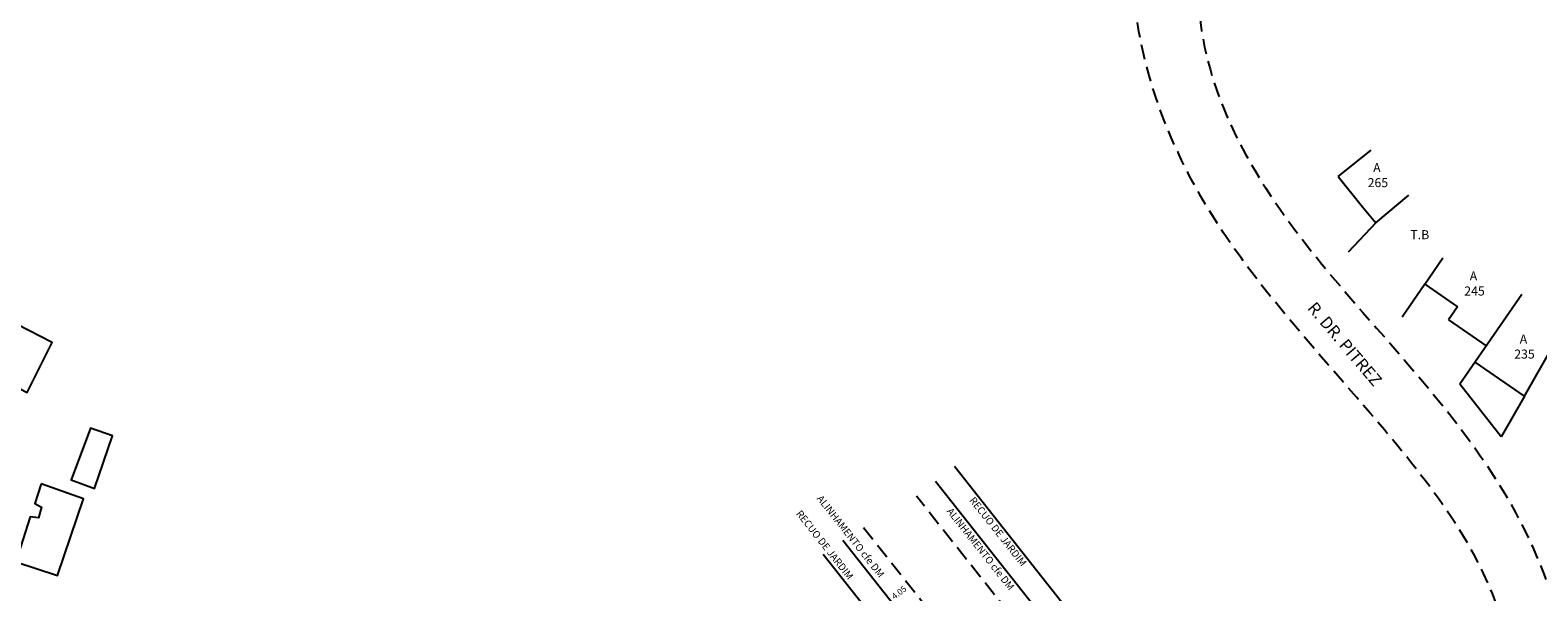
# Model space of a CAD drawing. Units: millimetres. Extents: x 179215 to 180140, y 1663627 to 1664403.
# Drawn here: x 179435 to 179686, y 1663936 to 1664030 of the extents above; entities that cross this region are included whole.
import ezdxf

# ---------------------------------------------------------------- set-up
doc = ezdxf.new("R2010")
doc.units = ezdxf.units.MM
doc.header["$LTSCALE"] = 10
doc.header["$PDMODE"] = 35
doc.linetypes.add('DASHED2', pattern=[0.375, 0.25, -0.125])
for name, color, linetype in [('T-ALINH-PROJ-C', 6, 'Continuous'), ('T-ALINH-RJAR', 3, 'Continuous'), ('T-MFIO-EXI', 7, 'DASHED2'), ('T-TEXTP', 7, 'Continuous'), ('V-EDIFICACAO', 2, 'Continuous'), ('V-LOTE', 1, 'Continuous')]:
    doc.layers.add(name, color=color, linetype=linetype)
doc.dimstyles.get("Standard").update_dxf_attribs({"dimtxt": 1, "dimasz": 0.18, "dimexe": 0.18, "dimexo": 0.0625, "dimgap": 0.09, "dimtad": 0, "dimzin": 0, "dimdsep": 46, "dimtxsty": 'Standard', "dimblk": 'OBLIQUE', "dimcen": 0.09, "dimse1": 1, "dimse2": 1, "dimsd1": 1, "dimsd2": 1, "dimadec": 0, "dimazin": 0, "dimtfac": 1, "dimtofl": 0, "dimtmove": 0, "dimatfit": 0, "dimfxl": 0, "dimtolj": 1, "dimtzin": 0, "dimarcsym": 0})

# ---------------------------------------------------------------- blocks, each defined once
blk = doc.blocks.new('*D33')
at = {"layer": 'DEFPOINTS', "color": 0}
for p in [(179581.43, 1663937.42), (179581.43, 1663937.42), (179578.25, 1663934.91)]:
    blk.add_point(p, dxfattribs=at)
at = {"color": 0, "insert": (179579.84, 1663936.17), "char_height": 1, "attachment_point": 5, "rotation": 38.3122}
blk.add_mtext('\\A1;4.05', dxfattribs=at)
blk = doc.blocks.new('_Oblique')
at = {"color": 0, "linetype": 'ByBlock', "lineweight": -2}
blk.add_line((-0.5, -0.5), (0.5, 0.5), dxfattribs=at)

msp = doc.modelspace()

# ---------------------------------------------------------------- linework, layer by layer
at = {"layer": 'T-ALINH-PROJ-C'}
for p, q in [((179615.131, 1663917.682), (179585.898, 1663954.642)), ((179597.904, 1663910.12), (179570.481, 1663944.829))]:
    msp.add_line(p, q, dxfattribs=at)
at = {"layer": 'T-ALINH-RJAR'}
for p, q in [((179618.269, 1663920.164), (179589.036, 1663957.124)), ((179594.766, 1663907.64), (179567.237, 1663942.483))]:
    msp.add_line(p, q, dxfattribs=at)
at = {"layer": 'T-MFIO-EXI'}
for p, q in [((179611.994, 1663915.201), (179582.761, 1663952.161)), ((179601.043, 1663912.6), (179573.725, 1663947.175))]:
    msp.add_line(p, q, dxfattribs=at)
for points in [[(179676.268, 1663886.652), (179678.24, 1663892.389), (179682.086, 1663920.863), (179679.754, 1663932.6), (179665.09, 1663957.676), (179630.037, 1664002.027), (179621.426, 1664022.145), (179622.046, 1664082.455), (179627.242, 1664103.566), (179631.33, 1664115.105)], [(179636.146, 1664098.714), (179631.925, 1664081.155), (179629.133, 1664047.519), (179630.962, 1664025.538), (179638.108, 1664007.904), (179672.775, 1663964.032), (179685.828, 1663942.335), (179691.443, 1663916.745), (179685.83, 1663886.992)]]:
    msp.add_spline(points, degree=3, dxfattribs=at)
at = {"layer": 'V-EDIFICACAO'}
for points in [[(179431.24, 1663981.73), (179427.09, 1663973.43), (179434.81, 1663969.45), (179438.97, 1663977.76), (179431.24, 1663981.73)], [(179445.34, 1663963.51), (179445.34, 1663963.51), (179442.12, 1663954.92), (179446.01, 1663953.45), (179449.03, 1663962.21), (179445.34, 1663963.51)], [(179437.15, 1663954.21), (179436.07, 1663950.97), (179437.22, 1663950.38), (179436.71, 1663948.58), (179435.32, 1663948.73), (179432.93, 1663941.29), (179439.86, 1663938.99), (179444.17, 1663951.73), (179437.15, 1663954.21)]]:
    msp.add_lwpolyline(points, close=True, dxfattribs=at)
at = {"layer": 'V-LOTE'}
for p, q in [((179652.853, 1664005.336), (179658.338, 1664009.717)), ((179652.853, 1664005.336), (179656.893, 1664000.278)), ((179659.117, 1663997.62), (179664.64, 1664002.241)), ((179656.893, 1664000.278), (179659.117, 1663997.62)), ((179659.117, 1663997.62), (179654.537, 1663992.775)), ((179667.272, 1663987.427), (179670.296, 1663991.809)), ((179667.272, 1663987.427), (179663.511, 1663981.977)), ((179667.272, 1663987.427), (179672.725, 1663983.664)), ((179672.725, 1663983.664), (179671.229, 1663981.497)), ((179683.419, 1663985.745), (179673.105, 1663970.8)), ((179671.229, 1663981.497), (179677.501, 1663977.17)), ((179683.844, 1663968.801), (179690.88, 1663981.166)), ((179683.844, 1663968.801), (179675.635, 1663974.466)), ((179679.993, 1663962.033), (179673.105, 1663970.8)), ((179683.844, 1663968.801), (179679.993, 1663962.033))]:
    msp.add_line(p, q, dxfattribs=at)

# ---------------------------------------------------------------- texts
at = {"layer": 'T-ALINH-PROJ-C', "char_height": 1.2, "width": 92.27856, "attachment_point": 1}
for insert, rotation in [((179567.027, 1663952.494), 308.31218), ((179588.632, 1663950.385), 308.34175)]:
    msp.add_mtext('{\\fArial|b0|i0|c0|p34;ALINHAMENTO cfe DM}', dxfattribs=dict(at, insert=insert, rotation=rotation))
at = {"layer": 'T-ALINH-RJAR', "char_height": 1.2, "width": 92.27856, "attachment_point": 1}
for insert, rotation in [((179592.398, 1663952.202), 308.34175), ((179563.576, 1663949.991), 308.31218)]:
    msp.add_mtext('{\\fArial|b0|i0|c0|p34;RECUO DE JARDIM}', dxfattribs=dict(at, insert=insert, rotation=rotation))
at = {"layer": 'T-TEXTP', "linetype": 'Continuous', "char_height": 1.5, "width": 21.22995, "attachment_point": 1}
for s, insert in [('{\\fArial|b0|i0|c0|p34;  A\\P265}', (179657.773, 1664007.578)), ('{\\fArial|b0|i0|c0|p34;T.B}', (179664.874, 1663996.422)), ('{\\fArial|b0|i0|c0|p34;  A\\P245}', (179673.841, 1663989.555)), ('{\\fArial|b0|i0|c0|p34;  A\\P235}', (179682.153, 1663979.068))]:
    msp.add_mtext(s, dxfattribs=dict(at, insert=insert))
at = {"layer": 'T-TEXTP', "linetype": 'Continuous', "insert": (179649.163, 1663984.703), "char_height": 2, "width": 21.22995, "attachment_point": 1, "rotation": 310.38823}
msp.add_mtext('{\\fArial|b0|i0|c0|p34;R. DR. PITREZ}', dxfattribs=at)

# ---------------------------------------------------------------- dimensions: what is measured, and where the dimension line sits
at = {"color": 2}
dim = msp.add_aligned_dim(p1=(179578.255, 1663934.91), p2=(179581.433, 1663937.42), distance=0, dimstyle='Standard', dxfattribs=at)
dim.commit()
dim.dimension.update_dxf_attribs({"geometry": '*D33', "text_midpoint": (179579.844, 1663936.165)})

doc.saveas('drawing.dxf')
